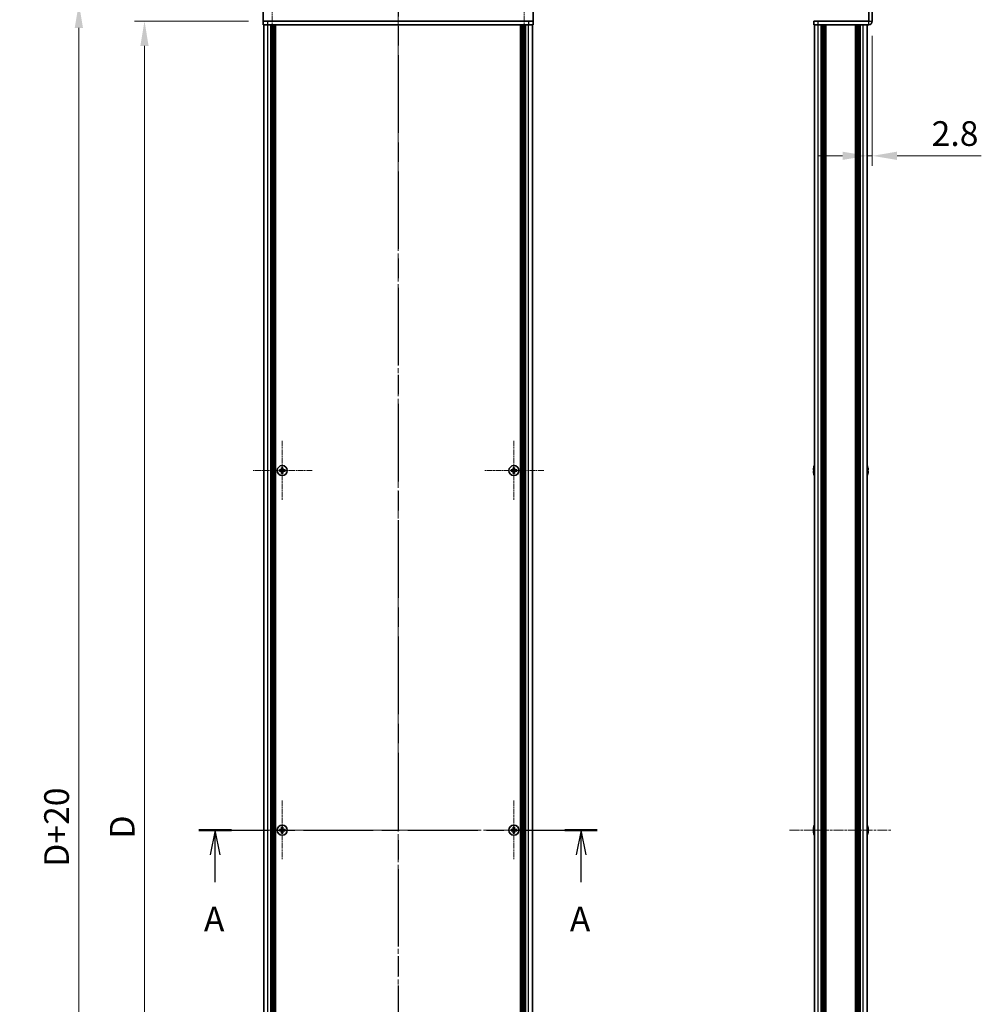
# Model space of a CAD drawing. Units: millimetres. Extents: x -50 to 7559, y -50 to 5279.
# Drawn here: x 1536 to 2071, y 773 to 1320 of the extents above; entities that cross this region are included whole.
import ezdxf

# ---------------------------------------------------------------- set-up
doc = ezdxf.new("R2010")
doc.units = ezdxf.units.MM
doc.header["$LTSCALE"] = 2
doc.linetypes.add('CHAIN', pattern=[0.3543, 0.2362, -0.0295, 0.0591, -0.0295])
doc.layers.get('Defpoints').update_dxf_attribs({"lineweight": 25})
doc.layers.add('Center Mark (ISO)', color=7, linetype='Continuous', lineweight=18, true_color=0x80ffff)
doc.layers.add('Centerline (ISO)', color=7, linetype='Continuous', lineweight=18, true_color=0x80ffff)
for name, color, linetype, lineweight in [('Dimension (ISO)', 7, 'Continuous', 18), ('Section Line (ISO)', 7, 'CHAIN', 25), ('Visible (ISO)', 7, 'Continuous', 35), ('Visible Narrow (ISO)', 7, 'Continuous', 25)]:
    doc.layers.add(name, color=color, linetype=linetype, lineweight=lineweight)
doc.styles.add('Note Text (TK)', font='txt')
doc.dimstyles.new('Default - Method 1b (TK)', dxfattribs={"dimscale": 2, "dimtxt": 2.5, "dimasz": 2.5, "dimexe": 1, "dimexo": 1.5, "dimgap": 1, "dimtad": 1, "dimtoh": 1, "dimrnd": 1e-08, "dimdsep": 46, "dimtxsty": 'Note Text (TK)', "dimcen": 0.09, "dimdle": 5, "dimclrd": 100, "dimclre": 100, "dimclrt": 7, "dimadec": 1, "dimazin": 1, "dimtfac": 1, "dimtmove": 0, "dimatfit": 3, "dimfxl": 0, "dimtolj": 1, "dimlwd": -1, "dimlwe": -1, "dimarcsym": 0})

# ---------------------------------------------------------------- blocks, each defined once
blk = doc.blocks.new('2dTransSection0')
at = {"layer": 'Section Line (ISO)', "linetype": 'CHAIN', "ltscale": 14.913989}
blk.add_line((166.158, 166.116), (206.431, 166.116), dxfattribs=at)
at = {"layer": 'Section Line (ISO)', "linetype": 'Continuous', "lineweight": 50}
for p, q in [((166.158, 166.116), (169.442, 166.116)), ((203.147, 166.116), (206.431, 166.116))]:
    blk.add_line(p, q, dxfattribs=at)
at = {"layer": 'Section Line (ISO)', "linetype": 'Continuous'}
for p, q in [((167.8, 166.116), (167.3, 163.616)), ((167.8, 163.616), (167.8, 166.116)), ((168.3, 163.616), (167.8, 166.116)), ((204.789, 166.116), (204.289, 163.616)), ((204.789, 163.616), (204.789, 166.116)), ((205.289, 163.616), (204.789, 166.116)), ((167.8, 160.853), (167.8, 163.616)), ((204.789, 160.853), (204.789, 163.616))]:
    blk.add_line(p, q, dxfattribs=at)
at = {"layer": 'Section Line (ISO)', "char_height": 2.5, "attachment_point": 7, "style": 'Note Text (TK)'}
for insert in [(166.664, 155.086), (203.652, 155.086)]:
    blk.add_mtext('A', dxfattribs=dict(at, insert=insert))
blk = doc.blocks.new('2dTransSection1')
at = {"layer": 'Section Line (ISO)', "linetype": 'CHAIN', "ltscale": 16.595375}
blk.add_line((186.294, 256.251), (186.294, 75.979), dxfattribs=at)
blk = doc.blocks.new('*D73')
at = {"layer": 'Defpoints', "color": 0, "transparency": 16777216}
for p in [(1671.87, 1319.64), (1605.87, 419.64), (1671.87, 419.64)]:
    blk.add_point(p, dxfattribs=at)
at = {"layer": 'Dimension (ISO)', "color": 100, "transparency": 16777216}
for p, q in [((1663.62, 1319.64), (1600.37, 1319.64)), ((1605.87, 1305.89), (1605.87, 433.39)), ((1663.62, 419.64), (1600.37, 419.64))]:
    blk.add_line(p, q, dxfattribs=at)
for points in [[(1603.58, 1305.89), (1608.16, 1305.89), (1605.87, 1319.64)], [(1603.58, 433.39), (1608.16, 433.39), (1605.87, 419.64)]]:
    blk.add_solid(points, dxfattribs=at)
at = {"layer": 'Dimension (ISO)', "color": 7, "transparency": 16777216, "insert": (1593.49, 860.73), "char_height": 13.75, "attachment_point": 4, "rotation": 90, "style": 'Note Text (TK)'}
blk.add_mtext('\\A1; \\fＭＳ Ｐゴシック|b0|i0;\\H13.7500;D', dxfattribs=at)
blk = doc.blocks.new('*D74')
at = {"layer": 'Defpoints', "color": 0, "transparency": 16777216}
for p in [(1673.87, 1329.64), (1569.37, 409.64), (1673.87, 409.64)]:
    blk.add_point(p, dxfattribs=at)
at = {"layer": 'Dimension (ISO)', "color": 100, "transparency": 16777216}
for p, q in [((1665.62, 1329.64), (1563.87, 1329.64)), ((1569.37, 1315.89), (1569.37, 423.39)), ((1665.62, 409.64), (1563.87, 409.64))]:
    blk.add_line(p, q, dxfattribs=at)
for points in [[(1567.08, 1315.89), (1571.66, 1315.89), (1569.37, 1329.64)], [(1567.08, 423.39), (1571.66, 423.39), (1569.37, 409.64)]]:
    blk.add_solid(points, dxfattribs=at)
at = {"layer": 'Dimension (ISO)', "color": 7, "transparency": 16777216, "insert": (1556.99, 845), "char_height": 13.75, "attachment_point": 4, "rotation": 90, "style": 'Note Text (TK)'}
blk.add_mtext('\\A1; \\fArial|b0|i0;\\H13.7500;D\\fＭＳ Ｐゴシック|b0|i0;\\H13.7500;+20', dxfattribs=at)
blk = doc.blocks.new('*D58')
at = {"layer": 'Defpoints', "color": 0, "transparency": 16777216}
for p in [(2010.49, 1319.64), (2007.69, 1244.72), (2007.69, 1244.72)]:
    blk.add_point(p, dxfattribs=at)
at = {"layer": 'Dimension (ISO)', "color": 100, "transparency": 16777216}
for p, q in [((2010.49, 1311.39), (2010.49, 1239.22)), ((1993.94, 1244.72), (1980.19, 1244.72)), ((2007.69, 1244.72), (2010.49, 1244.72)), ((2024.24, 1244.72), (2071.1, 1244.72))]:
    blk.add_line(p, q, dxfattribs=at)
for points in [[(1993.94, 1247.02), (1993.94, 1242.43), (2007.69, 1244.72)], [(2024.24, 1247.02), (2024.24, 1242.43), (2010.49, 1244.72)]]:
    blk.add_solid(points, dxfattribs=at)
at = {"layer": 'Dimension (ISO)', "color": 7, "transparency": 16777216, "insert": (2043.49, 1257.1), "char_height": 13.75, "attachment_point": 4, "style": 'Note Text (TK)'}
blk.add_mtext('\\A1;2.8', dxfattribs=at)

msp = doc.modelspace()

# ---------------------------------------------------------------- linework, layer by layer
at = {"layer": 'Center Mark (ISO)', "linetype": 'CHAIN', "ltscale": 6.404495}
for p, q in [((1676.8687, 1340.4853), (1676.8687, 1308.7853)), ((1816.8687, 1340.4853), (1816.8687, 1308.7853))]:
    msp.add_line(p, q, dxfattribs=at)
at = {"layer": 'Center Mark (ISO)', "linetype": 'CHAIN', "ltscale": 6.687348}
for p, q in [((1682.4687, 1086.1853), (1682.4687, 1053.0853)), ((1811.2687, 1086.1853), (1811.2687, 1053.0853)), ((1699.0187, 1069.6353), (1665.9187, 1069.6353)), ((1827.8187, 1069.6353), (1794.7187, 1069.6353)), ((1682.4687, 886.1853), (1682.4687, 853.0853)), ((1811.2687, 886.1853), (1811.2687, 853.0853)), ((1699.0187, 869.6353), (1665.9187, 869.6353)), ((1827.8187, 869.6353), (1794.7187, 869.6353))]:
    msp.add_line(p, q, dxfattribs=at)
at = {"layer": 'Centerline (ISO)', "linetype": 'CHAIN', "ltscale": 23.990969}
for p, q in [((1746.8687, 1343.3853), (1746.8687, 395.8853)), ((1658.4187, 869.6353), (1835.3187, 869.6353))]:
    msp.add_line(p, q, dxfattribs=at)
at = {"layer": 'Centerline (ISO)', "linetype": 'CHAIN', "ltscale": 11.495846}
msp.add_line((1964.5429, 869.6353), (2021.4429, 869.6353), dxfattribs=at)
at = {"layer": 'Visible (ISO)'}
for p, q in [((1671.8687, 1327.6353), (1671.8687, 1319.6363)), ((1821.8687, 1327.6353), (1821.8687, 1319.6363)), ((2008.4929, 1327.6353), (2008.4929, 1319.6363)), ((2010.4929, 1319.6363), (2010.4929, 1327.6353)), ((1671.8687, 1319.6363), (1671.8687, 1319.6353)), ((1671.8687, 1319.6353), (1674.3687, 1319.6353)), ((1671.8687, 1319.6353), (1671.8687, 1317.6353)), ((1674.3687, 1317.6353), (1671.8687, 1317.6353)), ((1672.1687, 421.6353), (1672.1687, 1317.6353)), ((1819.3687, 1319.6353), (1674.3687, 1319.6353)), ((1819.3687, 1317.6353), (1674.3687, 1317.6353)), ((1676.0187, 421.6353), (1676.0187, 1317.6353)), ((1676.2687, 421.6353), (1676.2687, 1317.6353)), ((1676.5187, 421.6353), (1676.5187, 1317.6353)), ((1676.7687, 421.6353), (1676.7687, 1317.6353)), ((1677.0187, 421.6353), (1677.0187, 1317.6353)), ((1677.2687, 421.6353), (1677.2687, 1317.6353)), ((1677.5187, 421.6353), (1677.5187, 1317.6353)), ((1677.7687, 421.6353), (1677.7687, 1317.6353)), ((1678.0187, 421.6353), (1678.0187, 1317.6353)), ((1678.2687, 421.6353), (1678.2687, 1317.6353)), ((1678.5187, 421.6353), (1678.5187, 1317.6353)), ((1678.7687, 421.6353), (1678.7687, 1317.6353)), ((1814.9687, 421.6353), (1814.9687, 1317.6353)), ((1815.2187, 421.6353), (1815.2187, 1317.6353)), ((1815.4687, 421.6353), (1815.4687, 1317.6353)), ((1815.7187, 421.6353), (1815.7187, 1317.6353)), ((1815.9687, 421.6353), (1815.9687, 1317.6353)), ((1816.2187, 421.6353), (1816.2187, 1317.6353)), ((1816.4687, 421.6353), (1816.4687, 1317.6353)), ((1816.7187, 421.6353), (1816.7187, 1317.6353)), ((1816.9687, 421.6353), (1816.9687, 1317.6353)), ((1817.2187, 421.6353), (1817.2187, 1317.6353)), ((1817.4687, 421.6353), (1817.4687, 1317.6353)), ((1817.7187, 421.6353), (1817.7187, 1317.6353)), ((1819.3687, 1319.6353), (1821.8687, 1319.6353)), ((1821.8687, 1317.6353), (1819.3687, 1317.6353)), ((1821.5687, 421.6353), (1821.5687, 1317.6353)), ((1821.8687, 1319.6363), (1821.8687, 1319.6353)), ((1821.8687, 1317.6353), (1821.8687, 1319.6353)), ((1977.9929, 1319.6353), (1977.9929, 1317.6353)), ((1977.9929, 1319.6353), (1980.4929, 1319.6353)), ((1980.4929, 1317.6353), (1977.9929, 1317.6353)), ((1978.2929, 421.6353), (1978.2929, 1317.6353)), ((2008.4919, 1319.6353), (1980.4929, 1319.6353)), ((2008.4919, 1317.6353), (1980.4929, 1317.6353)), ((1982.1429, 421.6353), (1982.1429, 1317.6353)), ((1982.3929, 421.6353), (1982.3929, 1317.6353)), ((1982.6429, 421.6353), (1982.6429, 1317.6353)), ((1982.8929, 421.6353), (1982.8929, 1317.6353)), ((1983.1429, 421.6353), (1983.1429, 1317.6353)), ((1983.3929, 421.6353), (1983.3929, 1317.6353)), ((1983.6429, 421.6353), (1983.6429, 1317.6353)), ((1983.8929, 421.6353), (1983.8929, 1317.6353)), ((1984.1429, 421.6353), (1984.1429, 1317.6353)), ((1984.6429, 421.6353), (1984.6429, 1317.6353)), ((1984.6929, 1317.6353), (1984.6929, 421.6353)), ((2001.2929, 421.6353), (2001.2929, 1317.6353)), ((2001.3429, 421.6353), (2001.3429, 1317.6353)), ((2001.8429, 421.6353), (2001.8429, 1317.6353)), ((2002.0929, 421.6353), (2002.0929, 1317.6353)), ((2002.3429, 421.6353), (2002.3429, 1317.6353)), ((2002.5929, 421.6353), (2002.5929, 1317.6353)), ((2002.8429, 421.6353), (2002.8429, 1317.6353)), ((2003.0929, 421.6353), (2003.0929, 1317.6353)), ((2003.3429, 421.6353), (2003.3429, 1317.6353)), ((2003.5929, 421.6353), (2003.5929, 1317.6353)), ((2003.8429, 421.6353), (2003.8429, 1317.6353)), ((2007.6929, 421.6353), (2007.6929, 1317.6353)), ((1681.5937, 1070.0103), (1680.8687, 1070.0103)), ((1680.8687, 1070.0103), (1680.8687, 1069.2603)), ((1680.8687, 1069.2603), (1681.5937, 1069.2603)), ((1682.0937, 1071.2353), (1682.0937, 1070.5103)), ((1682.8437, 1071.2353), (1682.0937, 1071.2353)), ((1682.0937, 1068.7603), (1682.0937, 1068.0353)), ((1682.0937, 1068.0353), (1682.8437, 1068.0353)), ((1682.8437, 1070.5103), (1682.8437, 1071.2353)), ((1682.8437, 1068.0353), (1682.8437, 1068.7603)), ((1684.0687, 1070.0103), (1683.3437, 1070.0103)), ((1683.3437, 1069.2603), (1684.0687, 1069.2603)), ((1684.0687, 1069.2603), (1684.0687, 1070.0103)), ((1810.3937, 1070.0103), (1809.6687, 1070.0103)), ((1809.6687, 1070.0103), (1809.6687, 1069.2603)), ((1809.6687, 1069.2603), (1810.3937, 1069.2603)), ((1810.8937, 1071.2353), (1810.8937, 1070.5103)), ((1811.6437, 1071.2353), (1810.8937, 1071.2353)), ((1810.8937, 1068.7603), (1810.8937, 1068.0353)), ((1810.8937, 1068.0353), (1811.6437, 1068.0353)), ((1811.6437, 1070.5103), (1811.6437, 1071.2353)), ((1811.6437, 1068.0353), (1811.6437, 1068.7603)), ((1812.8687, 1070.0103), (1812.1437, 1070.0103)), ((1812.1437, 1069.2603), (1812.8687, 1069.2603)), ((1812.8687, 1069.2603), (1812.8687, 1070.0103)), ((1977.9276, 1070.0103), (1977.8044, 1070.0103)), ((1977.8044, 1069.2603), (1977.9276, 1069.2603)), ((1977.9276, 1071.2353), (1977.9179, 1071.2353)), ((1977.9179, 1068.0353), (1977.9276, 1068.0353)), ((2008.0679, 1071.2353), (2008.0582, 1071.2353)), ((2008.1815, 1070.0103), (2008.0582, 1070.0103)), ((2008.0582, 1069.2603), (2008.1815, 1069.2603)), ((2008.0582, 1068.0353), (2008.0679, 1068.0353)), ((1682.0937, 871.2353), (1682.0937, 870.5103)), ((1682.8437, 871.2353), (1682.0937, 871.2353)), ((1682.8437, 870.5103), (1682.8437, 871.2353)), ((1810.8937, 871.2353), (1810.8937, 870.5103)), ((1811.6437, 871.2353), (1810.8937, 871.2353)), ((1811.6437, 870.5103), (1811.6437, 871.2353)), ((1977.9276, 871.2353), (1977.9179, 871.2353)), ((2008.0679, 871.2353), (2008.0582, 871.2353)), ((1681.5937, 870.0103), (1680.8687, 870.0103)), ((1680.8687, 870.0103), (1680.8687, 869.2603)), ((1680.8687, 869.2603), (1681.5937, 869.2603)), ((1682.0937, 868.7603), (1682.0937, 868.0353)), ((1682.0937, 868.0353), (1682.8437, 868.0353)), ((1682.8437, 868.0353), (1682.8437, 868.7603)), ((1684.0687, 870.0103), (1683.3437, 870.0103)), ((1683.3437, 869.2603), (1684.0687, 869.2603)), ((1684.0687, 869.2603), (1684.0687, 870.0103)), ((1810.3937, 870.0103), (1809.6687, 870.0103)), ((1809.6687, 870.0103), (1809.6687, 869.2603)), ((1809.6687, 869.2603), (1810.3937, 869.2603)), ((1810.8937, 868.7603), (1810.8937, 868.0353)), ((1810.8937, 868.0353), (1811.6437, 868.0353)), ((1811.6437, 868.0353), (1811.6437, 868.7603)), ((1812.8687, 870.0103), (1812.1437, 870.0103)), ((1812.1437, 869.2603), (1812.8687, 869.2603)), ((1812.8687, 869.2603), (1812.8687, 870.0103)), ((1977.9276, 870.0103), (1977.8044, 870.0103)), ((1977.8044, 869.2603), (1977.9276, 869.2603)), ((1977.9179, 868.0353), (1977.9276, 868.0353)), ((2008.1815, 870.0103), (2008.0582, 870.0103)), ((2008.0582, 869.2603), (2008.1815, 869.2603)), ((2008.0582, 868.0353), (2008.0679, 868.0353))]:
    msp.add_line(p, q, dxfattribs=at)
for centre in [(1682.4687, 1069.6353), (1811.2687, 1069.6353), (1682.4687, 869.6353), (1811.2687, 869.6353)]:
    msp.add_circle(centre, 2.8, dxfattribs=at)
for centre, radius, start, end in [((2008.4919, 1319.6363), 2.001, 270, 0), ((2008.4919, 1319.6363), 0.001, 270, 0), ((1985.1452, 1069.6353), 7.3928, 167.500697, 173.2026), ((1985.1452, 1069.6353), 7.3928, 186.7974, 192.499303), ((1985.1452, 1069.6353), 7.4023, 157.773919, 167.517006), ((1985.1452, 1069.6353), 7.2273, 177.025775, 182.974225), ((1985.1452, 1069.6353), 7.4023, 192.482994, 202.226081), ((2000.8406, 1069.6353), 7.4023, 12.482994, 22.226081), ((2000.8406, 1069.6353), 7.4023, 337.773919, 347.517006), ((2000.8406, 1069.6353), 7.3928, 6.7974, 12.499303), ((2000.8406, 1069.6353), 7.2273, 357.025775, 2.974225), ((2000.8406, 1069.6353), 7.3928, 347.500697, 353.2026), ((1985.1452, 869.6353), 7.3928, 167.500697, 173.2026), ((1985.1452, 869.6353), 7.4023, 157.773919, 167.517006), ((2000.8406, 869.6353), 7.4023, 12.482994, 22.226081), ((2000.8406, 869.6353), 7.3928, 6.7974, 12.499303), ((1985.1452, 869.6353), 7.3928, 186.7974, 192.499303), ((1985.1452, 869.6353), 7.2273, 177.025775, 182.974225), ((1985.1452, 869.6353), 7.4023, 192.482994, 202.226081), ((2000.8406, 869.6353), 7.4023, 337.773919, 347.517006), ((2000.8406, 869.6353), 7.2273, 357.025775, 2.974225), ((2000.8406, 869.6353), 7.3928, 347.500697, 353.2026)]:
    msp.add_arc(centre, radius, start, end, dxfattribs=at)
for points in [[(1681.5937, 1070.0103), (1681.6562, 1070.0103), (1681.7231, 1070.0228), (1681.8463, 1070.0737), (1681.9027, 1070.1122), (1681.9918, 1070.2013), (1682.0303, 1070.2577), (1682.0812, 1070.3809), (1682.0937, 1070.4478), (1682.0937, 1070.5103)], [(1682.0937, 1068.7603), (1682.0937, 1068.8228), (1682.0812, 1068.8897), (1682.0303, 1069.013), (1681.9918, 1069.0693), (1681.9027, 1069.1584), (1681.8463, 1069.1969), (1681.7231, 1069.2479), (1681.6562, 1069.2603), (1681.5937, 1069.2603)], [(1682.8437, 1070.5103), (1682.8437, 1070.4478), (1682.8561, 1070.3809), (1682.9071, 1070.2577), (1682.9456, 1070.2013), (1683.0347, 1070.1122), (1683.091, 1070.0737), (1683.2143, 1070.0228), (1683.2812, 1070.0103), (1683.3437, 1070.0103)], [(1683.3437, 1069.2603), (1683.2812, 1069.2603), (1683.2143, 1069.2479), (1683.091, 1069.1969), (1683.0347, 1069.1584), (1682.9456, 1069.0693), (1682.9071, 1069.013), (1682.8561, 1068.8897), (1682.8437, 1068.8228), (1682.8437, 1068.7603)], [(1810.3937, 1070.0103), (1810.4562, 1070.0103), (1810.5231, 1070.0228), (1810.6463, 1070.0737), (1810.7027, 1070.1122), (1810.7918, 1070.2013), (1810.8303, 1070.2577), (1810.8812, 1070.3809), (1810.8937, 1070.4478), (1810.8937, 1070.5103)], [(1810.8937, 1068.7603), (1810.8937, 1068.8228), (1810.8812, 1068.8897), (1810.8303, 1069.013), (1810.7918, 1069.0693), (1810.7027, 1069.1584), (1810.6463, 1069.1969), (1810.5231, 1069.2479), (1810.4562, 1069.2603), (1810.3937, 1069.2603)], [(1811.6437, 1070.5103), (1811.6437, 1070.4478), (1811.6561, 1070.3809), (1811.7071, 1070.2577), (1811.7456, 1070.2013), (1811.8347, 1070.1122), (1811.891, 1070.0737), (1812.0143, 1070.0228), (1812.0812, 1070.0103), (1812.1437, 1070.0103)], [(1812.1437, 1069.2603), (1812.0812, 1069.2603), (1812.0143, 1069.2479), (1811.891, 1069.1969), (1811.8347, 1069.1584), (1811.7456, 1069.0693), (1811.7071, 1069.013), (1811.6561, 1068.8897), (1811.6437, 1068.8228), (1811.6437, 1068.7603)], [(1977.8044, 1070.5103), (1977.7969, 1070.4478), (1977.7905, 1070.3809), (1977.7819, 1070.2577), (1977.7797, 1070.2013), (1977.7797, 1070.1122), (1977.7819, 1070.0737), (1977.7905, 1070.0228), (1977.7969, 1070.0103), (1977.8044, 1070.0103)], [(1977.8044, 1069.2603), (1977.7969, 1069.2603), (1977.7905, 1069.2479), (1977.7819, 1069.1969), (1977.7797, 1069.1584), (1977.7797, 1069.0693), (1977.7819, 1069.013), (1977.7905, 1068.8897), (1977.7969, 1068.8228), (1977.8044, 1068.7603)], [(2008.1815, 1070.0103), (2008.1889, 1070.0103), (2008.1954, 1070.0228), (2008.204, 1070.0737), (2008.2061, 1070.1122), (2008.2061, 1070.2013), (2008.204, 1070.2577), (2008.1954, 1070.3809), (2008.1889, 1070.4478), (2008.1815, 1070.5103)], [(2008.1815, 1068.7603), (2008.1889, 1068.8228), (2008.1954, 1068.8897), (2008.204, 1069.013), (2008.2061, 1069.0693), (2008.2061, 1069.1584), (2008.204, 1069.1969), (2008.1954, 1069.2479), (2008.1889, 1069.2603), (2008.1815, 1069.2603)], [(1681.5937, 870.0103), (1681.6562, 870.0103), (1681.7231, 870.0228), (1681.8463, 870.0737), (1681.9027, 870.1122), (1681.9918, 870.2013), (1682.0303, 870.2577), (1682.0812, 870.3809), (1682.0937, 870.4478), (1682.0937, 870.5103)], [(1682.0937, 868.7603), (1682.0937, 868.8228), (1682.0812, 868.8897), (1682.0303, 869.013), (1681.9918, 869.0693), (1681.9027, 869.1584), (1681.8463, 869.1969), (1681.7231, 869.2479), (1681.6562, 869.2603), (1681.5937, 869.2603)], [(1682.8437, 870.5103), (1682.8437, 870.4478), (1682.8561, 870.3809), (1682.9071, 870.2577), (1682.9456, 870.2013), (1683.0347, 870.1122), (1683.091, 870.0737), (1683.2143, 870.0228), (1683.2812, 870.0103), (1683.3437, 870.0103)], [(1683.3437, 869.2603), (1683.2812, 869.2603), (1683.2143, 869.2479), (1683.091, 869.1969), (1683.0347, 869.1584), (1682.9456, 869.0693), (1682.9071, 869.013), (1682.8561, 868.8897), (1682.8437, 868.8228), (1682.8437, 868.7603)], [(1810.3937, 870.0103), (1810.4562, 870.0103), (1810.5231, 870.0228), (1810.6463, 870.0737), (1810.7027, 870.1122), (1810.7918, 870.2013), (1810.8303, 870.2577), (1810.8812, 870.3809), (1810.8937, 870.4478), (1810.8937, 870.5103)], [(1810.8937, 868.7603), (1810.8937, 868.8228), (1810.8812, 868.8897), (1810.8303, 869.013), (1810.7918, 869.0693), (1810.7027, 869.1584), (1810.6463, 869.1969), (1810.5231, 869.2479), (1810.4562, 869.2603), (1810.3937, 869.2603)], [(1811.6437, 870.5103), (1811.6437, 870.4478), (1811.6561, 870.3809), (1811.7071, 870.2577), (1811.7456, 870.2013), (1811.8347, 870.1122), (1811.891, 870.0737), (1812.0143, 870.0228), (1812.0812, 870.0103), (1812.1437, 870.0103)], [(1812.1437, 869.2603), (1812.0812, 869.2603), (1812.0143, 869.2479), (1811.891, 869.1969), (1811.8347, 869.1584), (1811.7456, 869.0693), (1811.7071, 869.013), (1811.6561, 868.8897), (1811.6437, 868.8228), (1811.6437, 868.7603)], [(1977.8044, 870.5103), (1977.7969, 870.4478), (1977.7905, 870.3809), (1977.7819, 870.2577), (1977.7797, 870.2013), (1977.7797, 870.1122), (1977.7819, 870.0737), (1977.7905, 870.0228), (1977.7969, 870.0103), (1977.8044, 870.0103)], [(1977.8044, 869.2603), (1977.7969, 869.2603), (1977.7905, 869.2479), (1977.7819, 869.1969), (1977.7797, 869.1584), (1977.7797, 869.0693), (1977.7819, 869.013), (1977.7905, 868.8897), (1977.7969, 868.8228), (1977.8044, 868.7603)], [(2008.1815, 870.0103), (2008.1889, 870.0103), (2008.1954, 870.0228), (2008.204, 870.0737), (2008.2061, 870.1122), (2008.2061, 870.2013), (2008.204, 870.2577), (2008.1954, 870.3809), (2008.1889, 870.4478), (2008.1815, 870.5103)], [(2008.1815, 868.7603), (2008.1889, 868.8228), (2008.1954, 868.8897), (2008.204, 869.013), (2008.2061, 869.0693), (2008.2061, 869.1584), (2008.204, 869.1969), (2008.1954, 869.2479), (2008.1889, 869.2603), (2008.1815, 869.2603)]]:
    msp.add_open_spline(points, degree=3, knots=[0.076192776, 0.076192776, 0.076192776, 0.076192776, 0.0950828432, 0.0950828432, 0.1139729103, 0.1139729103, 0.1328629774, 0.1328629774, 0.1517530446, 0.1517530446, 0.1517530446, 0.1517530446], dxfattribs=at)
at = {"layer": 'Visible Narrow (ISO)'}
for p, q in [((1671.8687, 1319.6363), (1821.8687, 1319.6363)), ((1674.3687, 1317.6353), (1674.3687, 1319.6353)), ((1674.3687, 421.6353), (1674.3687, 1317.6353)), ((1819.3687, 1319.6353), (1819.3687, 1317.6353)), ((1819.3687, 421.6353), (1819.3687, 1317.6353)), ((1980.4929, 1317.6353), (1980.4929, 1319.6353)), ((1980.4929, 421.6353), (1980.4929, 1317.6353)), ((1984.3929, 421.6353), (1984.3929, 1317.6353)), ((1984.9429, 421.6353), (1984.9429, 1317.6353)), ((2001.0429, 1317.6353), (2001.0429, 421.6353)), ((2001.5929, 421.6353), (2001.5929, 1317.6353)), ((2005.4929, 421.6353), (2005.4929, 1317.6353)), ((2008.4919, 1317.6353), (2008.4919, 1319.6353)), ((2008.4929, 1319.6363), (2010.4929, 1319.6363)), ((1681.8687, 1069.1779), (1681.8687, 1070.0927)), ((1682.0113, 1070.2353), (1682.9261, 1070.2353)), ((1682.9261, 1069.0353), (1682.0113, 1069.0353)), ((1683.0687, 1070.0927), (1683.0687, 1069.1779)), ((1810.6687, 1069.1779), (1810.6687, 1070.0927)), ((1810.8113, 1070.2353), (1811.7261, 1070.2353)), ((1811.7261, 1069.0353), (1810.8113, 1069.0353)), ((1811.8687, 1070.0927), (1811.8687, 1069.1779)), ((1681.8687, 869.1779), (1681.8687, 870.0927)), ((1682.0113, 870.2353), (1682.9261, 870.2353)), ((1682.9261, 869.0353), (1682.0113, 869.0353)), ((1683.0687, 870.0927), (1683.0687, 869.1779)), ((1810.6687, 869.1779), (1810.6687, 870.0927)), ((1810.8113, 870.2353), (1811.7261, 870.2353)), ((1811.7261, 869.0353), (1810.8113, 869.0353)), ((1811.8687, 870.0927), (1811.8687, 869.1779))]:
    msp.add_line(p, q, dxfattribs=at)

# ---------------------------------------------------------------- block references
at = {"layer": 'Section Line (ISO)', "xscale": 5.5, "yscale": 5.5, "zscale": 5.5}
for name in ['2dTransSection1', '2dTransSection0']:
    msp.add_blockref(name, (722.25, -44), dxfattribs=at)

# ---------------------------------------------------------------- dimensions: what is measured, and where the dimension line sits
at = {"layer": 'Dimension (ISO)', "color": 100, "true_color": 0x00ff3f}
for base, p1, p2, text, picture, middle in [((1569.3687, 409.6353), (1673.8687, 1329.6353), (1673.8687, 409.6353), ' \\fArial|b0|i0;\\H13.7500;D\\fＭＳ Ｐゴシック|b0|i0;\\H13.7500;+20', '*D74', (1569.3687, 869.6353)), ((1605.8687, 419.6353), (1671.8687, 1319.6353), (1671.8687, 419.6353), ' \\fＭＳ Ｐゴシック|b0|i0;\\H13.7500;D', '*D73', (1605.8687, 869.6353))]:
    dim = msp.add_linear_dim(base=base, p1=p1, p2=p2, angle=90, text=text, dimstyle='Default - Method 1b (TK)', override={"dimscale": 0, "dimtxt": 13.75, "dimasz": 13.75, "dimexe": 5.5, "dimexo": 8.25, "dimgap": 5.5, "dimtoh": 0, "dimdec": 2, "dimcen": 0.495, "dimtol": 0, "dimlim": 0, "dimtp": 0, "dimtm": 0, "dimtdec": 2, "dimtofl": 0, "dimatfit": 1}, dxfattribs=at)
    dim.commit()
    dim.dimension.update_dxf_attribs({"geometry": picture, "text_midpoint": middle, "dimtype": 160})
dim = msp.add_linear_dim(base=(2007.6929, 1244.7248), p1=(2010.4929, 1319.6363), p2=(2007.6929, 1244.7248), dimstyle='Default - Method 1b (TK)', override={"dimscale": 0, "dimtxt": 13.75, "dimasz": 13.75, "dimexe": 5.5, "dimexo": 8.25, "dimgap": 5.5, "dimtoh": 0, "dimdec": 2, "dimcen": 0.495, "dimse2": 1, "dimtol": 0, "dimlim": 0, "dimtp": 0, "dimtm": 0, "dimtdec": 2, "dimtofl": 1, "dimatfit": 1}, dxfattribs=at)
dim.commit()
dim.dimension.update_dxf_attribs({"geometry": '*D58', "text_midpoint": (2054.5476, 1244.7248), "dimtype": 160})

doc.saveas('drawing.dxf')
